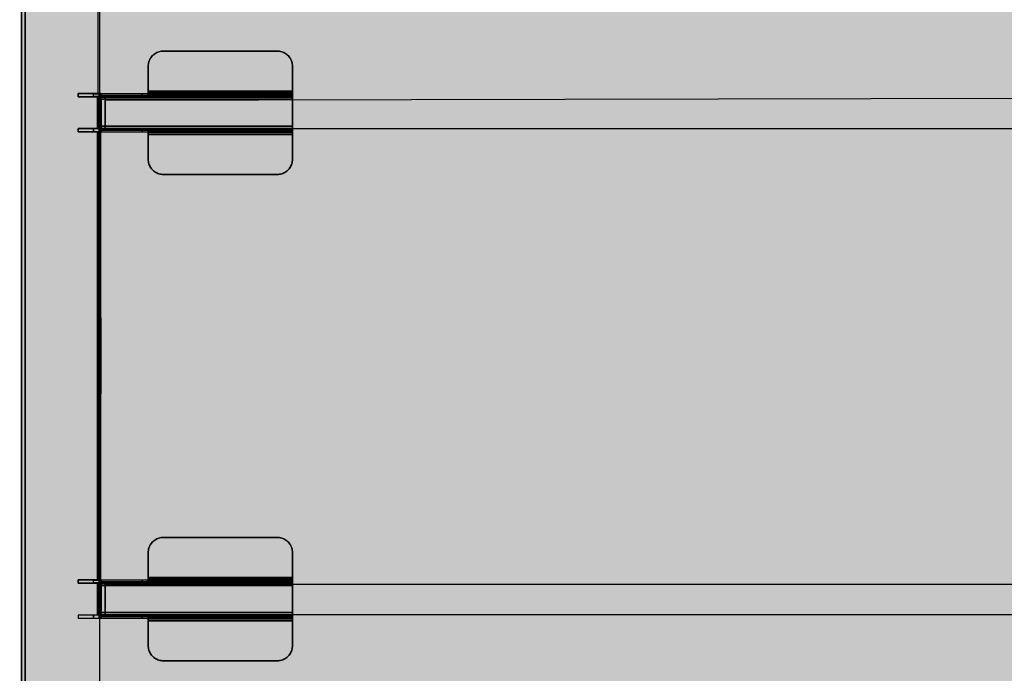
# Model space of a CAD drawing. Units: millimetres. Extents: x 0 to 76.8, y -9.9 to 11.7.
# Drawn here: x 26.3 to 27, y 0.9 to 1.3 of the extents above; entities that cross this region are included whole.
import ezdxf

# ---------------------------------------------------------------- set-up
doc = ezdxf.new("R2010")
doc.units = ezdxf.units.MM
for name, color, linetype in [('OPERIS', 1, 'Continuous'), ('OPERIS_Detalhes', 254, 'Continuous'), ('OPERIS_Rachura', 111, 'Continuous')]:
    doc.layers.add(name, color=color, linetype=linetype)

msp = doc.modelspace()

# ---------------------------------------------------------------- hatches: boundary and pattern name
at = {"layer": 'OPERIS_Rachura'}
h = msp.add_hatch(color=256, dxfattribs=at)
h.dxf.hatch_style = 1
h.paths.add_polyline_path([(27.27405, 1.03294), (27.59405, 1.03294), (27.59405, 1.15294), (27.27405, 1.15294)], flags=16)
edge = h.paths.add_edge_path()
edge.add_line((28.53405, 1.59294), (28.53405, 0.59294))
edge.add_arc((27.43405, 4.55128), 4.10833, 254.46967, 285.53033, ccw=False)
edge.add_line((26.33405, 0.59294), (26.33405, 1.59294))
edge.add_arc((27.43405, -2.36539), 4.10833, 74.46967, 105.53033, ccw=False)

# ---------------------------------------------------------------- linework, layer by layer
at = {"layer": 'OPERIS'}
msp.add_line((26.33405, 1.59294), (26.33405, 0.59294), dxfattribs=at)
at = {"layer": 'OPERIS_Detalhes'}
for p, q in [((26.33405, 0.59294), (26.33405, 1.59294)), ((26.33635, 0.60048), (26.33635, 1.58544)), ((26.38451, 1.26553), (26.38451, 1.58617)), ((26.38555, 1.26553), (26.38555, 1.58721)), ((26.33635, 1.54041), (26.33635, 0.64551)), ((26.38555, 0.64728), (26.38555, 1.53864)), ((26.41956, 1.28974), (26.41912, 1.28914)), ((26.41912, 1.28914), (26.41956, 1.28974)), ((26.42005, 1.29031), (26.41956, 1.28974)), ((26.41956, 1.28974), (26.42005, 1.29031)), ((26.42058, 1.29084), (26.42005, 1.29031)), ((26.42005, 1.29031), (26.42058, 1.29084)), ((26.42114, 1.29133), (26.42058, 1.29084)), ((26.42058, 1.29084), (26.42114, 1.29133)), ((26.42174, 1.29177), (26.42114, 1.29133)), ((26.42114, 1.29133), (26.42174, 1.29177)), ((26.42238, 1.29217), (26.42174, 1.29177)), ((26.42174, 1.29177), (26.42238, 1.29217)), ((26.42304, 1.29252), (26.42238, 1.29217)), ((26.42238, 1.29217), (26.42304, 1.29252)), ((26.42373, 1.29282), (26.42304, 1.29252)), ((26.42304, 1.29252), (26.42373, 1.29282)), ((26.42443, 1.29307), (26.42373, 1.29282)), ((26.42373, 1.29282), (26.42443, 1.29307)), ((26.42515, 1.29326), (26.42443, 1.29307)), ((26.42443, 1.29307), (26.42515, 1.29326)), ((26.42589, 1.2934), (26.42515, 1.29326)), ((26.42515, 1.29326), (26.42589, 1.2934)), ((26.42662, 1.29348), (26.42589, 1.2934)), ((26.42589, 1.2934), (26.42662, 1.29348)), ((26.42738, 1.29351), (26.42662, 1.29348)), ((26.42662, 1.29348), (26.42738, 1.29351)), ((26.50232, 1.29351), (26.42738, 1.29351)), ((26.42738, 1.29351), (26.50232, 1.29351)), ((26.50307, 1.29348), (26.50232, 1.29351)), ((26.50232, 1.29351), (26.50307, 1.29348)), ((26.50232, 1.29351), (26.50232, 1.29351)), ((26.50381, 1.2934), (26.50307, 1.29348)), ((26.50307, 1.29348), (26.50381, 1.2934)), ((26.50455, 1.29326), (26.50381, 1.2934)), ((26.50381, 1.2934), (26.50455, 1.29326)), ((26.50527, 1.29307), (26.50455, 1.29326)), ((26.50455, 1.29326), (26.50527, 1.29307)), ((26.50598, 1.29282), (26.50527, 1.29307)), ((26.50527, 1.29307), (26.50598, 1.29282)), ((26.50666, 1.29252), (26.50598, 1.29282)), ((26.50598, 1.29282), (26.50666, 1.29252)), ((26.50732, 1.29217), (26.50666, 1.29252)), ((26.50666, 1.29252), (26.50732, 1.29217)), ((26.50795, 1.29177), (26.50732, 1.29217)), ((26.50732, 1.29217), (26.50795, 1.29177)), ((26.50855, 1.29133), (26.50795, 1.29177)), ((26.50795, 1.29177), (26.50855, 1.29133)), ((26.50912, 1.29084), (26.50855, 1.29133)), ((26.50855, 1.29133), (26.50912, 1.29084)), ((26.50965, 1.29031), (26.50912, 1.29084)), ((26.50912, 1.29084), (26.50965, 1.29031)), ((26.51014, 1.28974), (26.50965, 1.29031)), ((26.50965, 1.29031), (26.51014, 1.28974)), ((26.51057, 1.28914), (26.51014, 1.28974)), ((26.51014, 1.28974), (26.51057, 1.28914)), ((26.41741, 1.28426), (26.41738, 1.28351)), ((26.41738, 1.28351), (26.41741, 1.28426)), ((26.41738, 1.26714), (26.41738, 1.28351)), ((26.41738, 1.28351), (26.41738, 1.26714)), ((26.41749, 1.285), (26.41741, 1.28426)), ((26.41741, 1.28426), (26.41749, 1.285)), ((26.41763, 1.28574), (26.41749, 1.285)), ((26.41749, 1.285), (26.41763, 1.28574)), ((26.41783, 1.28646), (26.41763, 1.28574)), ((26.41763, 1.28574), (26.41783, 1.28646)), ((26.41808, 1.28717), (26.41783, 1.28646)), ((26.41783, 1.28646), (26.41808, 1.28717)), ((26.41837, 1.28785), (26.41808, 1.28717)), ((26.41808, 1.28717), (26.41837, 1.28785)), ((26.41872, 1.28851), (26.41837, 1.28785)), ((26.41837, 1.28785), (26.41872, 1.28851)), ((26.41912, 1.28914), (26.41872, 1.28851)), ((26.41872, 1.28851), (26.41912, 1.28914)), ((26.51098, 1.28851), (26.51057, 1.28914)), ((26.51057, 1.28914), (26.51098, 1.28851)), ((26.51133, 1.28785), (26.51098, 1.28851)), ((26.51098, 1.28851), (26.51133, 1.28785)), ((26.51163, 1.28717), (26.51133, 1.28785)), ((26.51133, 1.28785), (26.51163, 1.28717)), ((26.51187, 1.28646), (26.51163, 1.28717)), ((26.51163, 1.28717), (26.51187, 1.28646)), ((26.51206, 1.28574), (26.51187, 1.28646)), ((26.51187, 1.28646), (26.51206, 1.28574)), ((26.5122, 1.285), (26.51206, 1.28574)), ((26.51206, 1.28574), (26.5122, 1.285)), ((26.51228, 1.28426), (26.5122, 1.285)), ((26.5122, 1.285), (26.51228, 1.28426)), ((26.51232, 1.28351), (26.51228, 1.28426)), ((26.51228, 1.28426), (26.51232, 1.28351)), ((26.51232, 1.26714), (26.51232, 1.28351)), ((26.51232, 1.28351), (26.51232, 1.26714)), ((26.38378, 1.26553), (26.37127, 1.26553)), ((26.37127, 1.26553), (26.38378, 1.26553)), ((26.37127, 1.26344), (26.37127, 1.26553)), ((26.37127, 1.26553), (26.37127, 1.26344)), ((26.41338, 1.26541), (26.37141, 1.26541)), ((26.37141, 1.26541), (26.37141, 1.26351)), ((26.38141, 1.26541), (26.37141, 1.26541)), ((26.37141, 1.26541), (26.37141, 1.26351)), ((26.38141, 1.26351), (26.38141, 1.26541)), ((26.38141, 1.26541), (26.38641, 1.26541)), ((26.38141, 1.26351), (26.38141, 1.26541)), ((26.38482, 1.26553), (26.38482, 1.26344)), ((26.38628, 1.26553), (26.38482, 1.26553)), ((26.38628, 1.26344), (26.38628, 1.26553)), ((26.38641, 1.26541), (26.38641, 1.26538)), ((26.51232, 1.26541), (26.38641, 1.26541)), ((26.38641, 1.26541), (26.38641, 1.26351)), ((26.38641, 1.26541), (26.38641, 1.26351)), ((26.38641, 1.26538), (26.38641, 1.2653)), ((26.38641, 1.2653), (26.38641, 1.26518)), ((26.38641, 1.26518), (26.38641, 1.265)), ((26.38641, 1.265), (26.38641, 1.26477)), ((26.38641, 1.26477), (26.38641, 1.2645)), ((26.38641, 1.2645), (26.38641, 1.26418)), ((26.51232, 1.26435), (26.38641, 1.26435)), ((26.38641, 1.26418), (26.38641, 1.26384)), ((26.38641, 1.26384), (26.38641, 1.26347)), ((26.41738, 1.26541), (26.41338, 1.26541)), ((26.41338, 1.26351), (26.41338, 1.26541)), ((26.41338, 1.26541), (26.41338, 1.26351)), ((26.41738, 1.26684), (26.41738, 1.26714)), ((26.41738, 1.26714), (26.51232, 1.26714)), ((26.51232, 1.26714), (26.41738, 1.26714)), ((26.41738, 1.26714), (26.41738, 1.26671)), ((26.41738, 1.26655), (26.41738, 1.26684)), ((26.41738, 1.26671), (26.41738, 1.26627)), ((26.41738, 1.26628), (26.41738, 1.26655)), ((26.41738, 1.26603), (26.41738, 1.26628)), ((26.41738, 1.26627), (26.41738, 1.26585)), ((26.41738, 1.26582), (26.41738, 1.26603)), ((26.51232, 1.26592), (26.41738, 1.26592)), ((26.41738, 1.26585), (26.41738, 1.26545)), ((26.41738, 1.26565), (26.41738, 1.26582)), ((26.41738, 1.26552), (26.41738, 1.26565)), ((26.41738, 1.26543), (26.41738, 1.26552)), ((26.41738, 1.26545), (26.41738, 1.26508)), ((26.41738, 1.26541), (26.41738, 1.26543)), ((26.41738, 1.26351), (26.41738, 1.26541)), ((26.41738, 1.26541), (26.51232, 1.26541)), ((26.41738, 1.26351), (26.41738, 1.26541)), ((26.41738, 1.26508), (26.41738, 1.26473)), ((26.41738, 1.26473), (26.41738, 1.26442)), ((26.51232, 1.26458), (26.41738, 1.26458)), ((26.41738, 1.26442), (26.41738, 1.26415)), ((26.41738, 1.26415), (26.41738, 1.26393)), ((26.41738, 1.26393), (26.41738, 1.26375)), ((26.41738, 1.26375), (26.41738, 1.26362)), ((26.41738, 1.26362), (26.41738, 1.26353)), ((26.51232, 1.26714), (26.51232, 1.26671)), ((26.51232, 1.26684), (26.51232, 1.26714)), ((26.51232, 1.26655), (26.51232, 1.26684)), ((26.51232, 1.26671), (26.51232, 1.26627)), ((26.51232, 1.26628), (26.51232, 1.26655)), ((26.51232, 1.26603), (26.51232, 1.26628)), ((26.51232, 1.26627), (26.51232, 1.26585)), ((26.51232, 1.26582), (26.51232, 1.26603)), ((26.51232, 1.26585), (26.51232, 1.26545)), ((26.51232, 1.26565), (26.51232, 1.26582)), ((26.51232, 1.26552), (26.51232, 1.26565)), ((26.51232, 1.26543), (26.51232, 1.26552)), ((26.51232, 1.26545), (26.51232, 1.26508)), ((26.51232, 1.26541), (26.51232, 1.26543)), ((26.51232, 1.26541), (26.51232, 1.26351)), ((26.51232, 1.26538), (26.51232, 1.26541)), ((26.51232, 1.26351), (26.51232, 1.26541)), ((26.51232, 1.2653), (26.51232, 1.26538)), ((26.51232, 1.26518), (26.51232, 1.2653)), ((26.51232, 1.265), (26.51232, 1.26518)), ((26.51232, 1.26508), (26.51232, 1.26473)), ((26.51232, 1.26477), (26.51232, 1.265)), ((26.51232, 1.2645), (26.51232, 1.26477)), ((26.51232, 1.26473), (26.51232, 1.26442)), ((26.51232, 1.26418), (26.51232, 1.2645)), ((26.51232, 1.26442), (26.51232, 1.26415)), ((26.51232, 1.26384), (26.51232, 1.26418)), ((26.51232, 1.26415), (26.51232, 1.26393)), ((26.51232, 1.26393), (26.51232, 1.26375)), ((26.51232, 1.26347), (26.51232, 1.26384)), ((26.51232, 1.26375), (26.51232, 1.26362)), ((26.51232, 1.26362), (26.51232, 1.26353)), ((26.38378, 1.26344), (26.37127, 1.26344)), ((26.37127, 1.26344), (26.38378, 1.26344)), ((26.37141, 1.26351), (26.41338, 1.26351)), ((26.37141, 1.26351), (26.38141, 1.26351)), ((26.38641, 1.26351), (26.38141, 1.26351)), ((26.38378, 1.26344), (26.38378, 1.24249)), ((26.38503, 1.26344), (26.38378, 1.26344)), ((26.38378, 1.26344), (26.38378, 1.24249)), ((26.38451, 1.26344), (26.38378, 1.26344)), ((26.38482, 1.26344), (26.38451, 1.26344)), ((26.38451, 1.24249), (26.38451, 1.26344)), ((26.38482, 1.24249), (26.38482, 1.26344)), ((26.38482, 1.26344), (26.38628, 1.26344)), ((26.38597, 1.26344), (26.38503, 1.26344)), ((26.38555, 1.24249), (26.38555, 1.26344)), ((26.38628, 1.26344), (26.38597, 1.26344)), ((26.38628, 1.24249), (26.38628, 1.26344)), ((26.38641, 1.26348), (26.38641, 1.26351)), ((26.38641, 1.26351), (26.51232, 1.26351)), ((26.38641, 1.26341), (26.38641, 1.26348)), ((26.38641, 1.26347), (26.38641, 1.26306)), ((26.38641, 1.26328), (26.38641, 1.26341)), ((26.38641, 1.26311), (26.38641, 1.26328)), ((26.38641, 1.26289), (26.38641, 1.26311)), ((26.38641, 1.26306), (26.38641, 1.26265)), ((26.51232, 1.263), (26.38641, 1.263)), ((26.38641, 1.26265), (26.38641, 1.26289)), ((26.38641, 1.26265), (26.38641, 1.26222)), ((26.38641, 1.26237), (26.38641, 1.26265)), ((26.38641, 1.26208), (26.38641, 1.26237)), ((26.38641, 1.26222), (26.38641, 1.26178)), ((26.38641, 1.26178), (26.38641, 1.26208)), ((26.38641, 1.24404), (26.38641, 1.26178)), ((26.38641, 1.26178), (26.38641, 1.24404)), ((26.51232, 1.26178), (26.38641, 1.26178)), ((26.38641, 1.26178), (26.51232, 1.26178)), ((26.38905, 1.26249), (26.38905, 1.26218)), ((26.38905, 1.26218), (26.38905, 1.26249)), ((26.38905, 1.26124), (26.9941, 1.26249)), ((26.38905, 1.26218), (26.38905, 1.26124)), ((26.38905, 1.26124), (26.38905, 1.26218)), ((26.38905, 1.26124), (26.38905, 1.25998)), ((26.38905, 1.25998), (26.38905, 1.26124)), ((26.38905, 1.26077), (26.38905, 1.26108)), ((26.38905, 1.26108), (26.38905, 1.26077)), ((26.38905, 1.25998), (26.38905, 1.26077)), ((26.38905, 1.26077), (26.38905, 1.25998)), ((26.38905, 1.25998), (26.38905, 1.24508)), ((26.38905, 1.24508), (26.38905, 1.25998)), ((26.38905, 1.24508), (26.38905, 1.25998)), ((26.38905, 1.25998), (26.38905, 1.24508)), ((26.41338, 1.26351), (26.41738, 1.26351)), ((26.41738, 1.26353), (26.41738, 1.26351)), ((26.41738, 1.26351), (26.51232, 1.26351)), ((26.51232, 1.26353), (26.51232, 1.26351)), ((26.51232, 1.26351), (26.51232, 1.26348)), ((26.51232, 1.26348), (26.51232, 1.26341)), ((26.51232, 1.26306), (26.51232, 1.26347)), ((26.51232, 1.26341), (26.51232, 1.26328)), ((26.51232, 1.26328), (26.51232, 1.26311)), ((26.51232, 1.26311), (26.51232, 1.26289)), ((26.51232, 1.26265), (26.51232, 1.26306)), ((26.51232, 1.26289), (26.51232, 1.26265)), ((26.51232, 1.26265), (26.51232, 1.26237)), ((26.51232, 1.26222), (26.51232, 1.26265)), ((26.51232, 1.26237), (26.51232, 1.26208)), ((26.51232, 1.26178), (26.51232, 1.26222)), ((26.51232, 1.26208), (26.51232, 1.26178)), ((26.51232, 1.26178), (26.51232, 1.24404)), ((26.51232, 1.24404), (26.51232, 1.26178)), ((26.38905, 1.24508), (26.38905, 1.24382)), ((26.38905, 1.24382), (26.38905, 1.24508)), ((26.38905, 1.24508), (26.38905, 1.24429)), ((26.38905, 1.24429), (26.38905, 1.24508)), ((26.38905, 1.24429), (26.38905, 1.24398)), ((26.38905, 1.24398), (26.38905, 1.24429)), ((26.37127, 1.2403), (26.37127, 1.24249)), ((26.37127, 1.24249), (26.37127, 1.2403)), ((26.38378, 1.24249), (26.37127, 1.24249)), ((26.37127, 1.24249), (26.38378, 1.24249)), ((26.38378, 1.2403), (26.37127, 1.2403)), ((26.37127, 1.2403), (26.38378, 1.2403)), ((26.38141, 1.24231), (26.37141, 1.24231)), ((26.37141, 1.24231), (26.37141, 1.24042)), ((26.37141, 1.24231), (26.37141, 1.24042)), ((26.41338, 1.24231), (26.37141, 1.24231)), ((26.37141, 1.24042), (26.38141, 1.24042)), ((26.37141, 1.24042), (26.41338, 1.24042)), ((26.38141, 1.24042), (26.38141, 1.24231)), ((26.38141, 1.24231), (26.38141, 1.24042)), ((26.38641, 1.24231), (26.38141, 1.24231)), ((26.38141, 1.24042), (26.38141, 1.24042)), ((26.38141, 1.24042), (26.38641, 1.24042)), ((26.38378, 1.24249), (26.38503, 1.24249)), ((26.38378, 1.24249), (26.38451, 1.24249)), ((26.38378, 1.2403), (26.38378, 0.94562)), ((26.38503, 1.2403), (26.38378, 1.2403)), ((26.38378, 1.2403), (26.38378, 0.94562)), ((26.38451, 1.2403), (26.38378, 1.2403)), ((26.38451, 1.24249), (26.38482, 1.24249)), ((26.38482, 1.2403), (26.38451, 1.2403)), ((26.38451, 0.94562), (26.38451, 1.2403)), ((26.38482, 1.24249), (26.38482, 1.2403)), ((26.38628, 1.24249), (26.38482, 1.24249)), ((26.38482, 0.94562), (26.38482, 1.2403)), ((26.38482, 1.2403), (26.38628, 1.2403)), ((26.38503, 1.24249), (26.38597, 1.24249)), ((26.38597, 1.2403), (26.38503, 1.2403)), ((26.38555, 0.94562), (26.38555, 1.2403)), ((26.38597, 1.24249), (26.38628, 1.24249)), ((26.38628, 1.2403), (26.38597, 1.2403)), ((26.38628, 1.2403), (26.38628, 1.24249)), ((26.38628, 0.94562), (26.38628, 1.2403)), ((26.51232, 1.24404), (26.38641, 1.24404)), ((26.38641, 1.24404), (26.51232, 1.24404)), ((26.38641, 1.24374), (26.38641, 1.24404)), ((26.38641, 1.24404), (26.38641, 1.2436)), ((26.38641, 1.24345), (26.38641, 1.24374)), ((26.38641, 1.2436), (26.38641, 1.24318)), ((26.38641, 1.24318), (26.38641, 1.24345)), ((26.38641, 1.24293), (26.38641, 1.24318)), ((26.38641, 1.24318), (26.38641, 1.24276)), ((26.38641, 1.24272), (26.38641, 1.24293)), ((26.38641, 1.24282), (26.51232, 1.24282)), ((26.38641, 1.24276), (26.38641, 1.24236)), ((26.38641, 1.24254), (26.38641, 1.24272)), ((26.38641, 1.24242), (26.38641, 1.24254)), ((26.38641, 1.24234), (26.38641, 1.24242)), ((26.38641, 1.24236), (26.38641, 1.24198)), ((26.38641, 1.24231), (26.38641, 1.24234)), ((26.38641, 1.24042), (26.38641, 1.24231)), ((26.38641, 1.24231), (26.51232, 1.24231)), ((26.38641, 1.24042), (26.38641, 1.24231)), ((26.38641, 1.24198), (26.38641, 1.24164)), ((26.38641, 1.24164), (26.38641, 1.24132)), ((26.38641, 1.24148), (26.51232, 1.24148)), ((26.38641, 1.24132), (26.38641, 1.24106)), ((26.38641, 1.24106), (26.38641, 1.24083)), ((26.38641, 1.24083), (26.38641, 1.24065)), ((26.38641, 1.24065), (26.38641, 1.24052)), ((26.38641, 1.24052), (26.38641, 1.24044)), ((26.38641, 1.24044), (26.38641, 1.24042)), ((26.38641, 1.24042), (26.51232, 1.24042)), ((26.38905, 1.24382), (26.38905, 1.24288)), ((26.38905, 1.24288), (26.38905, 1.24382)), ((26.38905, 1.24288), (26.38905, 1.24257)), ((26.38905, 1.24257), (26.38905, 1.24288)), ((26.38905, 1.24257), (26.9941, 1.24257)), ((26.41338, 1.24231), (26.41338, 1.24042)), ((26.41738, 1.24231), (26.41338, 1.24231)), ((26.41338, 1.24042), (26.41338, 1.24231)), ((26.41338, 1.24042), (26.41738, 1.24042)), ((26.51232, 1.24231), (26.41738, 1.24231)), ((26.41738, 1.24231), (26.41738, 1.24229)), ((26.41738, 1.24042), (26.41738, 1.24231)), ((26.41738, 1.24042), (26.41738, 1.24231)), ((26.41738, 1.24229), (26.41738, 1.2422)), ((26.41738, 1.2422), (26.41738, 1.24207)), ((26.41738, 1.24207), (26.41738, 1.24189)), ((26.41738, 1.24189), (26.41738, 1.24167)), ((26.41738, 1.24167), (26.41738, 1.2414)), ((26.41738, 1.2414), (26.41738, 1.24109)), ((26.41738, 1.24125), (26.51232, 1.24125)), ((26.41738, 1.24109), (26.41738, 1.24074)), ((26.41738, 1.24074), (26.41738, 1.24037)), ((26.51232, 1.24042), (26.41738, 1.24042)), ((26.41738, 1.24039), (26.41738, 1.24042)), ((26.41738, 1.2403), (26.41738, 1.24039)), ((26.41738, 1.24037), (26.41738, 1.23997)), ((26.41738, 1.24018), (26.41738, 1.2403)), ((26.41738, 1.24001), (26.41738, 1.24018)), ((26.41738, 1.23979), (26.41738, 1.24001)), ((26.41738, 1.23997), (26.41738, 1.23955)), ((26.41738, 1.2399), (26.51232, 1.2399)), ((26.41738, 1.23954), (26.41738, 1.23979)), ((26.41738, 1.23955), (26.41738, 1.23912)), ((26.41738, 1.23927), (26.41738, 1.23954)), ((26.41738, 1.23898), (26.41738, 1.23927)), ((26.41738, 1.23912), (26.41738, 1.23868)), ((26.41738, 1.23868), (26.41738, 1.23898)), ((26.41738, 1.23868), (26.41738, 1.22232)), ((26.41738, 1.22232), (26.41738, 1.23868)), ((26.41738, 1.23868), (26.41738, 1.23868)), ((26.51232, 1.23868), (26.41738, 1.23868)), ((26.41738, 1.23868), (26.51232, 1.23868)), ((26.51232, 1.2436), (26.51232, 1.24404)), ((26.51232, 1.24404), (26.51232, 1.24374)), ((26.51232, 1.24374), (26.51232, 1.24345)), ((26.51232, 1.24318), (26.51232, 1.2436)), ((26.51232, 1.24345), (26.51232, 1.24318)), ((26.51232, 1.24276), (26.51232, 1.24318)), ((26.51232, 1.24318), (26.51232, 1.24293)), ((26.51232, 1.24293), (26.51232, 1.24272)), ((26.51232, 1.24236), (26.51232, 1.24276)), ((26.51232, 1.24272), (26.51232, 1.24254)), ((26.51232, 1.24254), (26.51232, 1.24242)), ((26.51232, 1.24242), (26.51232, 1.24234)), ((26.51232, 1.24198), (26.51232, 1.24236)), ((26.51232, 1.24234), (26.51232, 1.24231)), ((26.51232, 1.24231), (26.51232, 1.24042)), ((26.51232, 1.24231), (26.51232, 1.24042)), ((26.51232, 1.24229), (26.51232, 1.24231)), ((26.51232, 1.2422), (26.51232, 1.24229)), ((26.51232, 1.24207), (26.51232, 1.2422)), ((26.51232, 1.24189), (26.51232, 1.24207)), ((26.51232, 1.24164), (26.51232, 1.24198)), ((26.51232, 1.24167), (26.51232, 1.24189)), ((26.51232, 1.2414), (26.51232, 1.24167)), ((26.51232, 1.24132), (26.51232, 1.24164)), ((26.51232, 1.24109), (26.51232, 1.2414)), ((26.51232, 1.24106), (26.51232, 1.24132)), ((26.51232, 1.24074), (26.51232, 1.24109)), ((26.51232, 1.24083), (26.51232, 1.24106)), ((26.51232, 1.24065), (26.51232, 1.24083)), ((26.51232, 1.24037), (26.51232, 1.24074)), ((26.51232, 1.24052), (26.51232, 1.24065)), ((26.51232, 1.24044), (26.51232, 1.24052)), ((26.51232, 1.24042), (26.51232, 1.24044)), ((26.51232, 1.24042), (26.51232, 1.24039)), ((26.51232, 1.24039), (26.51232, 1.2403)), ((26.51232, 1.23997), (26.51232, 1.24037)), ((26.51232, 1.2403), (26.51232, 1.24018)), ((26.51232, 1.24018), (26.51232, 1.24001)), ((26.51232, 1.24001), (26.51232, 1.23979)), ((26.51232, 1.23955), (26.51232, 1.23997)), ((26.51232, 1.23979), (26.51232, 1.23954)), ((26.51232, 1.23912), (26.51232, 1.23955)), ((26.51232, 1.23954), (26.51232, 1.23927)), ((26.51232, 1.23927), (26.51232, 1.23898)), ((26.51232, 1.23868), (26.51232, 1.23912)), ((26.51232, 1.23898), (26.51232, 1.23868)), ((26.51232, 1.22232), (26.51232, 1.23868)), ((26.51232, 1.23868), (26.51232, 1.22232)), ((26.51232, 1.23868), (26.51232, 1.23868)), ((26.41738, 1.22232), (26.41741, 1.22156)), ((26.41741, 1.22156), (26.41738, 1.22232)), ((26.41741, 1.22156), (26.41749, 1.22082)), ((26.41749, 1.22082), (26.41741, 1.22156)), ((26.41749, 1.22082), (26.41763, 1.22008)), ((26.41763, 1.22008), (26.41749, 1.22082)), ((26.41763, 1.22008), (26.41783, 1.21937)), ((26.41783, 1.21937), (26.41763, 1.22008)), ((26.41783, 1.21937), (26.41808, 1.21866)), ((26.41808, 1.21866), (26.41783, 1.21937)), ((26.41808, 1.21866), (26.41837, 1.21797)), ((26.41837, 1.21797), (26.41808, 1.21866)), ((26.51133, 1.21797), (26.51163, 1.21866)), ((26.51163, 1.21866), (26.51133, 1.21797)), ((26.51163, 1.21866), (26.51187, 1.21937)), ((26.51187, 1.21937), (26.51163, 1.21866)), ((26.51187, 1.21937), (26.51206, 1.22008)), ((26.51206, 1.22008), (26.51187, 1.21937)), ((26.51206, 1.22008), (26.5122, 1.22082)), ((26.5122, 1.22082), (26.51206, 1.22008)), ((26.5122, 1.22082), (26.51228, 1.22156)), ((26.51228, 1.22156), (26.5122, 1.22082)), ((26.51228, 1.22156), (26.51232, 1.22232)), ((26.51232, 1.22232), (26.51228, 1.22156)), ((26.51232, 1.22232), (26.51232, 1.22232)), ((26.41837, 1.21797), (26.41872, 1.21731)), ((26.41872, 1.21731), (26.41837, 1.21797)), ((26.41872, 1.21731), (26.41912, 1.21668)), ((26.41912, 1.21668), (26.41872, 1.21731)), ((26.41912, 1.21668), (26.41956, 1.21608)), ((26.41956, 1.21608), (26.41912, 1.21668)), ((26.41956, 1.21608), (26.42005, 1.21551)), ((26.42005, 1.21551), (26.41956, 1.21608)), ((26.42005, 1.21551), (26.42058, 1.21498)), ((26.42058, 1.21498), (26.42005, 1.21551)), ((26.42058, 1.21498), (26.42114, 1.21449)), ((26.42114, 1.21449), (26.42058, 1.21498)), ((26.42114, 1.21449), (26.42174, 1.21405)), ((26.42174, 1.21405), (26.42114, 1.21449)), ((26.42174, 1.21405), (26.42238, 1.21365)), ((26.42238, 1.21365), (26.42174, 1.21405)), ((26.42238, 1.21365), (26.42304, 1.2133)), ((26.42304, 1.2133), (26.42238, 1.21365)), ((26.42304, 1.2133), (26.42373, 1.21301)), ((26.42373, 1.21301), (26.42304, 1.2133)), ((26.42373, 1.21301), (26.42443, 1.21276)), ((26.42443, 1.21276), (26.42373, 1.21301)), ((26.42443, 1.21276), (26.42515, 1.21256)), ((26.42515, 1.21256), (26.42443, 1.21276)), ((26.42515, 1.21256), (26.42589, 1.21242)), ((26.42589, 1.21242), (26.42515, 1.21256)), ((26.42589, 1.21242), (26.42662, 1.21234)), ((26.42662, 1.21234), (26.42589, 1.21242)), ((26.42662, 1.21234), (26.42738, 1.21231)), ((26.42738, 1.21231), (26.42662, 1.21234)), ((26.50232, 1.21231), (26.42738, 1.21231)), ((26.42738, 1.21231), (26.50232, 1.21231)), ((26.50232, 1.21231), (26.50307, 1.21234)), ((26.50307, 1.21234), (26.50232, 1.21231)), ((26.50307, 1.21234), (26.50381, 1.21242)), ((26.50381, 1.21242), (26.50307, 1.21234)), ((26.50381, 1.21242), (26.50455, 1.21256)), ((26.50455, 1.21256), (26.50381, 1.21242)), ((26.50455, 1.21256), (26.50527, 1.21276)), ((26.50527, 1.21276), (26.50455, 1.21256)), ((26.50527, 1.21276), (26.50598, 1.21301)), ((26.50598, 1.21301), (26.50527, 1.21276)), ((26.50598, 1.21301), (26.50666, 1.2133)), ((26.50666, 1.2133), (26.50598, 1.21301)), ((26.50666, 1.2133), (26.50732, 1.21365)), ((26.50732, 1.21365), (26.50666, 1.2133)), ((26.50732, 1.21365), (26.50795, 1.21405)), ((26.50795, 1.21405), (26.50732, 1.21365)), ((26.50795, 1.21405), (26.50855, 1.21449)), ((26.50855, 1.21449), (26.50795, 1.21405)), ((26.50855, 1.21449), (26.50912, 1.21498)), ((26.50912, 1.21498), (26.50855, 1.21449)), ((26.50912, 1.21498), (26.50965, 1.21551)), ((26.50965, 1.21551), (26.50912, 1.21498)), ((26.50965, 1.21551), (26.51014, 1.21608)), ((26.51014, 1.21608), (26.50965, 1.21551)), ((26.51014, 1.21608), (26.51057, 1.21668)), ((26.51057, 1.21668), (26.51014, 1.21608)), ((26.51057, 1.21668), (26.51098, 1.21731)), ((26.51098, 1.21731), (26.51057, 1.21668)), ((26.51098, 1.21731), (26.51133, 1.21797)), ((26.51133, 1.21797), (26.51098, 1.21731)), ((26.38482, 1.11761), (26.38482, 1.11792)), ((26.38482, 1.11792), (26.38482, 1.11761)), ((26.38482, 1.11657), (26.38482, 1.11761)), ((26.38482, 1.11761), (26.38482, 1.11657)), ((26.38482, 1.11501), (26.38482, 1.11657)), ((26.38482, 1.11657), (26.38482, 1.11501)), ((26.38482, 1.11657), (26.38628, 1.11657)), ((26.38628, 1.11657), (26.38482, 1.11657)), ((26.38482, 1.11657), (26.38482, 1.11657)), ((26.38482, 1.11292), (26.38482, 1.11501)), ((26.38482, 1.11501), (26.38482, 1.11292)), ((26.38628, 1.11761), (26.38628, 1.11792)), ((26.38628, 1.11792), (26.38628, 1.11761)), ((26.38628, 1.11657), (26.38628, 1.11761)), ((26.38628, 1.11761), (26.38628, 1.11657)), ((26.38628, 1.11501), (26.38628, 1.11657)), ((26.38628, 1.11657), (26.38628, 1.11501)), ((26.38628, 1.11292), (26.38628, 1.11501)), ((26.38628, 1.11501), (26.38628, 1.11292)), ((26.38482, 1.11052), (26.38482, 1.11292)), ((26.38482, 1.11292), (26.38482, 1.11052)), ((26.38482, 1.10792), (26.38482, 1.11052)), ((26.38482, 1.11052), (26.38482, 1.10792)), ((26.38628, 1.11052), (26.38628, 1.11292)), ((26.38628, 1.11292), (26.38628, 1.11052)), ((26.38628, 1.10792), (26.38628, 1.11052)), ((26.38628, 1.11052), (26.38628, 1.10792)), ((26.38482, 1.10792), (26.38482, 1.10792)), ((26.38482, 1.078), (26.38482, 1.10792)), ((26.38482, 1.10792), (26.38482, 1.078)), ((26.38482, 1.10792), (26.38628, 1.10792)), ((26.38628, 1.10792), (26.38482, 1.10792)), ((26.38482, 1.10792), (26.38482, 1.10792)), ((26.38628, 1.10792), (26.38628, 1.10792)), ((26.38628, 1.078), (26.38628, 1.10792)), ((26.38628, 1.10792), (26.38628, 1.078)), ((26.38482, 1.078), (26.38482, 1.07539)), ((26.38482, 1.07539), (26.38482, 1.078)), ((26.38482, 1.078), (26.38482, 1.078)), ((26.38628, 1.078), (26.38482, 1.078)), ((26.38482, 1.078), (26.38628, 1.078)), ((26.38628, 1.078), (26.38628, 1.07539)), ((26.38628, 1.07539), (26.38628, 1.078)), ((26.38628, 1.078), (26.38628, 1.078)), ((26.38482, 1.07539), (26.38482, 1.073)), ((26.38482, 1.073), (26.38482, 1.07539)), ((26.38482, 1.073), (26.38482, 1.07091)), ((26.38482, 1.07091), (26.38482, 1.073)), ((26.38482, 1.07091), (26.38482, 1.06935)), ((26.38482, 1.06935), (26.38482, 1.07091)), ((26.38482, 1.06935), (26.38482, 1.06831)), ((26.38482, 1.06831), (26.38482, 1.06935)), ((26.38482, 1.06935), (26.38628, 1.06935)), ((26.38628, 1.07539), (26.38628, 1.073)), ((26.38628, 1.073), (26.38628, 1.07539)), ((26.38628, 1.073), (26.38628, 1.07091)), ((26.38628, 1.07091), (26.38628, 1.073)), ((26.38628, 1.07091), (26.38628, 1.06935)), ((26.38628, 1.06935), (26.38628, 1.07091)), ((26.38628, 1.06935), (26.38628, 1.06831)), ((26.38628, 1.06831), (26.38628, 1.06935)), ((26.38482, 1.06831), (26.38482, 1.06799)), ((26.38482, 1.06799), (26.38482, 1.06831)), ((26.38628, 1.06831), (26.38628, 1.06799)), ((26.38628, 1.06799), (26.38628, 1.06831)), ((26.42238, 0.97217), (26.42174, 0.97177)), ((26.42174, 0.97177), (26.42238, 0.97217)), ((26.42304, 0.97252), (26.42238, 0.97217)), ((26.42238, 0.97217), (26.42304, 0.97252)), ((26.42373, 0.97282), (26.42304, 0.97252)), ((26.42304, 0.97252), (26.42373, 0.97282)), ((26.42443, 0.97307), (26.42373, 0.97282)), ((26.42373, 0.97282), (26.42443, 0.97307)), ((26.42515, 0.97326), (26.42443, 0.97307)), ((26.42443, 0.97307), (26.42515, 0.97326)), ((26.42589, 0.9734), (26.42515, 0.97326)), ((26.42515, 0.97326), (26.42589, 0.9734)), ((26.42662, 0.97348), (26.42589, 0.9734)), ((26.42589, 0.9734), (26.42662, 0.97348)), ((26.42738, 0.97351), (26.42662, 0.97348)), ((26.42662, 0.97348), (26.42738, 0.97351)), ((26.50232, 0.97351), (26.42738, 0.97351)), ((26.42738, 0.97351), (26.50232, 0.97351)), ((26.50307, 0.97348), (26.50232, 0.97351)), ((26.50232, 0.97351), (26.50307, 0.97348)), ((26.50232, 0.97351), (26.50232, 0.97351)), ((26.50381, 0.9734), (26.50307, 0.97348)), ((26.50307, 0.97348), (26.50381, 0.9734)), ((26.50455, 0.97326), (26.50381, 0.9734)), ((26.50381, 0.9734), (26.50455, 0.97326)), ((26.50527, 0.97307), (26.50455, 0.97326)), ((26.50455, 0.97326), (26.50527, 0.97307)), ((26.50598, 0.97282), (26.50527, 0.97307)), ((26.50527, 0.97307), (26.50598, 0.97282)), ((26.50666, 0.97252), (26.50598, 0.97282)), ((26.50598, 0.97282), (26.50666, 0.97252)), ((26.50732, 0.97217), (26.50666, 0.97252)), ((26.50666, 0.97252), (26.50732, 0.97217)), ((26.50795, 0.97177), (26.50732, 0.97217)), ((26.50732, 0.97217), (26.50795, 0.97177)), ((26.41763, 0.96574), (26.41749, 0.965)), ((26.41749, 0.965), (26.41763, 0.96574)), ((26.41783, 0.96646), (26.41763, 0.96574)), ((26.41763, 0.96574), (26.41783, 0.96646)), ((26.41808, 0.96717), (26.41783, 0.96646)), ((26.41783, 0.96646), (26.41808, 0.96717)), ((26.41837, 0.96785), (26.41808, 0.96717)), ((26.41808, 0.96717), (26.41837, 0.96785)), ((26.41872, 0.96851), (26.41837, 0.96785)), ((26.41837, 0.96785), (26.41872, 0.96851)), ((26.41912, 0.96914), (26.41872, 0.96851)), ((26.41872, 0.96851), (26.41912, 0.96914)), ((26.41956, 0.96974), (26.41912, 0.96914)), ((26.41912, 0.96914), (26.41956, 0.96974)), ((26.42005, 0.97031), (26.41956, 0.96974)), ((26.41956, 0.96974), (26.42005, 0.97031)), ((26.42058, 0.97084), (26.42005, 0.97031)), ((26.42005, 0.97031), (26.42058, 0.97084)), ((26.42114, 0.97133), (26.42058, 0.97084)), ((26.42058, 0.97084), (26.42114, 0.97133)), ((26.42174, 0.97177), (26.42114, 0.97133)), ((26.42114, 0.97133), (26.42174, 0.97177)), ((26.50855, 0.97133), (26.50795, 0.97177)), ((26.50795, 0.97177), (26.50855, 0.97133)), ((26.50912, 0.97084), (26.50855, 0.97133)), ((26.50855, 0.97133), (26.50912, 0.97084)), ((26.50965, 0.97031), (26.50912, 0.97084)), ((26.50912, 0.97084), (26.50965, 0.97031)), ((26.51014, 0.96974), (26.50965, 0.97031)), ((26.50965, 0.97031), (26.51014, 0.96974)), ((26.51057, 0.96914), (26.51014, 0.96974)), ((26.51014, 0.96974), (26.51057, 0.96914)), ((26.51098, 0.96851), (26.51057, 0.96914)), ((26.51057, 0.96914), (26.51098, 0.96851)), ((26.51133, 0.96785), (26.51098, 0.96851)), ((26.51098, 0.96851), (26.51133, 0.96785)), ((26.51163, 0.96717), (26.51133, 0.96785)), ((26.51133, 0.96785), (26.51163, 0.96717)), ((26.51187, 0.96646), (26.51163, 0.96717)), ((26.51163, 0.96717), (26.51187, 0.96646)), ((26.51206, 0.96574), (26.51187, 0.96646)), ((26.51187, 0.96646), (26.51206, 0.96574)), ((26.5122, 0.965), (26.51206, 0.96574)), ((26.51206, 0.96574), (26.5122, 0.965)), ((26.41741, 0.96426), (26.41738, 0.96351)), ((26.41738, 0.96351), (26.41741, 0.96426)), ((26.41738, 0.94714), (26.41738, 0.96351)), ((26.41738, 0.96351), (26.41738, 0.94714)), ((26.41749, 0.965), (26.41741, 0.96426)), ((26.41741, 0.96426), (26.41749, 0.965)), ((26.51228, 0.96426), (26.5122, 0.965)), ((26.5122, 0.965), (26.51228, 0.96426)), ((26.51232, 0.96351), (26.51228, 0.96426)), ((26.51228, 0.96426), (26.51232, 0.96351)), ((26.51232, 0.94714), (26.51232, 0.96351)), ((26.51232, 0.96351), (26.51232, 0.94714)), ((26.41738, 0.94684), (26.41738, 0.94714)), ((26.41738, 0.94714), (26.51232, 0.94714)), ((26.51232, 0.94714), (26.41738, 0.94714)), ((26.41738, 0.94714), (26.41738, 0.94671)), ((26.41738, 0.94655), (26.41738, 0.94684)), ((26.41738, 0.94671), (26.41738, 0.94627)), ((26.41738, 0.94628), (26.41738, 0.94655)), ((26.41738, 0.94603), (26.41738, 0.94628)), ((26.41738, 0.94627), (26.41738, 0.94585)), ((26.51232, 0.94714), (26.51232, 0.94671)), ((26.51232, 0.94684), (26.51232, 0.94714)), ((26.51232, 0.94655), (26.51232, 0.94684)), ((26.51232, 0.94671), (26.51232, 0.94627)), ((26.51232, 0.94628), (26.51232, 0.94655)), ((26.51232, 0.94603), (26.51232, 0.94628)), ((26.51232, 0.94627), (26.51232, 0.94585)), ((26.37127, 0.94343), (26.37127, 0.94562)), ((26.37127, 0.94562), (26.37127, 0.94343)), ((26.38378, 0.94562), (26.37127, 0.94562)), ((26.37127, 0.94562), (26.38378, 0.94562)), ((26.38378, 0.94343), (26.37127, 0.94343)), ((26.37127, 0.94343), (26.38378, 0.94343)), ((26.41338, 0.94541), (26.37141, 0.94541)), ((26.37141, 0.94541), (26.37141, 0.94351)), ((26.38141, 0.94541), (26.37141, 0.94541)), ((26.37141, 0.94541), (26.37141, 0.94351)), ((26.37141, 0.94351), (26.41338, 0.94351)), ((26.37141, 0.94351), (26.38141, 0.94351)), ((26.38141, 0.94351), (26.38141, 0.94541)), ((26.38141, 0.94541), (26.38641, 0.94541)), ((26.38141, 0.94351), (26.38141, 0.94541)), ((26.38641, 0.94351), (26.38141, 0.94351)), ((26.38378, 0.94562), (26.38503, 0.94562)), ((26.38378, 0.94562), (26.38451, 0.94562)), ((26.38378, 0.94343), (26.38378, 0.92247)), ((26.38451, 0.94343), (26.38378, 0.94343)), ((26.38378, 0.94343), (26.38378, 0.92247)), ((26.38503, 0.94343), (26.38378, 0.94343)), ((26.38451, 0.94562), (26.38482, 0.94562)), ((26.38482, 0.94343), (26.38451, 0.94343)), ((26.38451, 0.92247), (26.38451, 0.94343)), ((26.38482, 0.94562), (26.38482, 0.94343)), ((26.38628, 0.94562), (26.38482, 0.94562)), ((26.38482, 0.92247), (26.38482, 0.94343)), ((26.38482, 0.94343), (26.38628, 0.94343)), ((26.38503, 0.94562), (26.38597, 0.94562)), ((26.38597, 0.94343), (26.38503, 0.94343)), ((26.38555, 0.92247), (26.38555, 0.94343)), ((26.38597, 0.94562), (26.38628, 0.94562)), ((26.38628, 0.94343), (26.38597, 0.94343)), ((26.38628, 0.94343), (26.38628, 0.94562)), ((26.38628, 0.92247), (26.38628, 0.94343)), ((26.38641, 0.94541), (26.38641, 0.94538)), ((26.51232, 0.94541), (26.38641, 0.94541)), ((26.38641, 0.94541), (26.38641, 0.94351)), ((26.38641, 0.94541), (26.38641, 0.94351)), ((26.38641, 0.94538), (26.38641, 0.9453)), ((26.38641, 0.9453), (26.38641, 0.94518)), ((26.38641, 0.94518), (26.38641, 0.945)), ((26.38641, 0.945), (26.38641, 0.94477)), ((26.38641, 0.94477), (26.38641, 0.9445)), ((26.38641, 0.9445), (26.38641, 0.94418)), ((26.51232, 0.94435), (26.38641, 0.94435)), ((26.38641, 0.94418), (26.38641, 0.94384)), ((26.38641, 0.94384), (26.38641, 0.94347)), ((26.38641, 0.94348), (26.38641, 0.94351)), ((26.38641, 0.94351), (26.51232, 0.94351)), ((26.38641, 0.94341), (26.38641, 0.94348)), ((26.38641, 0.94347), (26.38641, 0.94306)), ((26.38641, 0.94328), (26.38641, 0.94341)), ((26.38641, 0.94311), (26.38641, 0.94328)), ((26.38641, 0.94289), (26.38641, 0.94311)), ((26.38641, 0.94306), (26.38641, 0.94265)), ((26.51232, 0.943), (26.38641, 0.943)), ((26.38641, 0.94265), (26.38641, 0.94289)), ((26.38641, 0.94265), (26.38641, 0.94222)), ((26.38641, 0.94237), (26.38641, 0.94265)), ((26.38641, 0.94208), (26.38641, 0.94237)), ((26.38641, 0.94222), (26.38641, 0.94178)), ((26.38641, 0.94178), (26.38641, 0.94208)), ((26.38641, 0.92404), (26.38641, 0.94178)), ((26.38641, 0.94178), (26.38641, 0.92404)), ((26.51232, 0.94178), (26.38641, 0.94178)), ((26.38641, 0.94178), (26.51232, 0.94178)), ((26.38905, 0.94249), (26.38905, 0.94218)), ((26.38905, 0.94218), (26.38905, 0.94249)), ((26.9941, 0.94249), (26.38905, 0.94249)), ((26.38905, 0.94218), (26.38905, 0.94124)), ((26.38905, 0.94124), (26.38905, 0.94218)), ((26.38905, 0.94124), (26.38905, 0.93998)), ((26.38905, 0.93998), (26.38905, 0.94124)), ((26.38905, 0.94077), (26.38905, 0.94108)), ((26.38905, 0.94108), (26.38905, 0.94077)), ((26.38905, 0.93998), (26.38905, 0.94077)), ((26.38905, 0.94077), (26.38905, 0.93998)), ((26.38905, 0.93998), (26.38905, 0.92508)), ((26.38905, 0.92508), (26.38905, 0.93998)), ((26.38905, 0.92508), (26.38905, 0.93998)), ((26.38905, 0.93998), (26.38905, 0.92508)), ((26.41738, 0.94541), (26.41338, 0.94541)), ((26.41338, 0.94351), (26.41338, 0.94541)), ((26.41338, 0.94541), (26.41338, 0.94351)), ((26.41338, 0.94351), (26.41738, 0.94351)), ((26.41738, 0.94582), (26.41738, 0.94603)), ((26.51232, 0.94592), (26.41738, 0.94592)), ((26.41738, 0.94585), (26.41738, 0.94545)), ((26.41738, 0.94565), (26.41738, 0.94582)), ((26.41738, 0.94552), (26.41738, 0.94565)), ((26.41738, 0.94543), (26.41738, 0.94552)), ((26.41738, 0.94545), (26.41738, 0.94508)), ((26.41738, 0.94541), (26.41738, 0.94543)), ((26.41738, 0.94351), (26.41738, 0.94541)), ((26.41738, 0.94541), (26.51232, 0.94541)), ((26.41738, 0.94351), (26.41738, 0.94541)), ((26.41738, 0.94508), (26.41738, 0.94473)), ((26.41738, 0.94473), (26.41738, 0.94442)), ((26.51232, 0.94458), (26.41738, 0.94458)), ((26.41738, 0.94442), (26.41738, 0.94415)), ((26.41738, 0.94415), (26.41738, 0.94393)), ((26.41738, 0.94393), (26.41738, 0.94375)), ((26.41738, 0.94375), (26.41738, 0.94362)), ((26.41738, 0.94362), (26.41738, 0.94353)), ((26.41738, 0.94353), (26.41738, 0.94351)), ((26.41738, 0.94351), (26.51232, 0.94351)), ((26.51232, 0.94582), (26.51232, 0.94603)), ((26.51232, 0.94585), (26.51232, 0.94545)), ((26.51232, 0.94565), (26.51232, 0.94582)), ((26.51232, 0.94552), (26.51232, 0.94565)), ((26.51232, 0.94543), (26.51232, 0.94552)), ((26.51232, 0.94545), (26.51232, 0.94508)), ((26.51232, 0.94541), (26.51232, 0.94543)), ((26.51232, 0.94541), (26.51232, 0.94351)), ((26.51232, 0.94538), (26.51232, 0.94541)), ((26.51232, 0.94351), (26.51232, 0.94541)), ((26.51232, 0.9453), (26.51232, 0.94538)), ((26.51232, 0.94518), (26.51232, 0.9453)), ((26.51232, 0.945), (26.51232, 0.94518)), ((26.51232, 0.94508), (26.51232, 0.94473)), ((26.51232, 0.94477), (26.51232, 0.945)), ((26.51232, 0.9445), (26.51232, 0.94477)), ((26.51232, 0.94473), (26.51232, 0.94442)), ((26.51232, 0.94418), (26.51232, 0.9445)), ((26.51232, 0.94442), (26.51232, 0.94415)), ((26.51232, 0.94384), (26.51232, 0.94418)), ((26.51232, 0.94415), (26.51232, 0.94393)), ((26.51232, 0.94393), (26.51232, 0.94375)), ((26.51232, 0.94347), (26.51232, 0.94384)), ((26.51232, 0.94375), (26.51232, 0.94362)), ((26.51232, 0.94362), (26.51232, 0.94353)), ((26.51232, 0.94353), (26.51232, 0.94351)), ((26.51232, 0.94351), (26.51232, 0.94348)), ((26.51232, 0.94348), (26.51232, 0.94341)), ((26.51232, 0.94306), (26.51232, 0.94347)), ((26.51232, 0.94341), (26.51232, 0.94328)), ((26.51232, 0.94328), (26.51232, 0.94311)), ((26.51232, 0.94311), (26.51232, 0.94289)), ((26.51232, 0.94265), (26.51232, 0.94306)), ((26.51232, 0.94289), (26.51232, 0.94265)), ((26.51232, 0.94265), (26.51232, 0.94237)), ((26.51232, 0.94222), (26.51232, 0.94265)), ((26.51232, 0.94237), (26.51232, 0.94208)), ((26.51232, 0.94178), (26.51232, 0.94222)), ((26.51232, 0.94208), (26.51232, 0.94178)), ((26.51232, 0.94178), (26.51232, 0.92404)), ((26.51232, 0.92404), (26.51232, 0.94178)), ((26.38141, 0.92231), (26.37141, 0.92231)), ((26.37141, 0.92231), (26.37141, 0.92042)), ((26.37141, 0.92231), (26.37141, 0.92042)), ((26.41338, 0.92231), (26.37141, 0.92231)), ((26.37141, 0.92042), (26.38141, 0.92042)), ((26.37141, 0.92042), (26.41338, 0.92042)), ((26.38141, 0.92042), (26.38141, 0.92231)), ((26.38141, 0.92231), (26.38141, 0.92042)), ((26.38641, 0.92231), (26.38141, 0.92231)), ((26.38141, 0.92042), (26.38141, 0.92042)), ((26.38141, 0.92042), (26.38641, 0.92042)), ((26.38378, 0.92247), (26.38451, 0.92247)), ((26.38378, 0.92247), (26.38503, 0.92247)), ((26.38451, 0.92247), (26.38482, 0.92247)), ((26.38482, 0.92247), (26.38482, 0.92039)), ((26.38628, 0.92247), (26.38482, 0.92247)), ((26.38482, 0.92039), (26.38628, 0.92039)), ((26.38503, 0.92247), (26.38597, 0.92247)), ((26.38555, 0.59871), (26.38555, 0.92039)), ((26.38597, 0.92247), (26.38628, 0.92247)), ((26.38628, 0.92039), (26.38628, 0.92247)), ((26.51232, 0.92404), (26.38641, 0.92404)), ((26.38641, 0.92404), (26.51232, 0.92404)), ((26.38641, 0.92374), (26.38641, 0.92404)), ((26.38641, 0.92404), (26.38641, 0.9236)), ((26.38641, 0.92345), (26.38641, 0.92374)), ((26.38641, 0.9236), (26.38641, 0.92318)), ((26.38641, 0.92318), (26.38641, 0.92345)), ((26.38641, 0.92293), (26.38641, 0.92318)), ((26.38641, 0.92318), (26.38641, 0.92276)), ((26.38641, 0.92272), (26.38641, 0.92293)), ((26.38641, 0.92282), (26.51232, 0.92282)), ((26.38641, 0.92276), (26.38641, 0.92236)), ((26.38641, 0.92254), (26.38641, 0.92272)), ((26.38641, 0.92242), (26.38641, 0.92254)), ((26.38641, 0.92234), (26.38641, 0.92242)), ((26.38641, 0.92236), (26.38641, 0.92198)), ((26.38641, 0.92231), (26.38641, 0.92234)), ((26.38641, 0.92042), (26.38641, 0.92231)), ((26.38641, 0.92231), (26.51232, 0.92231)), ((26.38641, 0.92042), (26.38641, 0.92231)), ((26.38641, 0.92198), (26.38641, 0.92164)), ((26.38641, 0.92164), (26.38641, 0.92132)), ((26.38641, 0.92148), (26.51232, 0.92148)), ((26.38641, 0.92132), (26.38641, 0.92106)), ((26.38641, 0.92106), (26.38641, 0.92083)), ((26.38641, 0.92083), (26.38641, 0.92065)), ((26.38641, 0.92065), (26.38641, 0.92052)), ((26.38641, 0.92052), (26.38641, 0.92044)), ((26.38641, 0.92044), (26.38641, 0.92042)), ((26.38641, 0.92042), (26.51232, 0.92042)), ((26.38905, 0.92508), (26.38905, 0.92382)), ((26.38905, 0.92382), (26.38905, 0.92508)), ((26.38905, 0.92508), (26.38905, 0.92429)), ((26.38905, 0.92429), (26.38905, 0.92508)), ((26.38905, 0.92429), (26.38905, 0.92398)), ((26.38905, 0.92398), (26.38905, 0.92429)), ((26.38905, 0.92382), (26.38905, 0.92288)), ((26.38905, 0.92288), (26.38905, 0.92382)), ((26.38905, 0.92288), (26.38905, 0.92257)), ((26.38905, 0.92257), (26.38905, 0.92288)), ((26.9941, 0.92257), (26.38905, 0.92257)), ((26.41338, 0.92231), (26.41338, 0.92042)), ((26.41738, 0.92231), (26.41338, 0.92231)), ((26.41338, 0.92042), (26.41338, 0.92231)), ((26.41338, 0.92042), (26.41738, 0.92042)), ((26.51232, 0.92231), (26.41738, 0.92231)), ((26.41738, 0.92231), (26.41738, 0.92229)), ((26.41738, 0.92042), (26.41738, 0.92231)), ((26.41738, 0.92042), (26.41738, 0.92231)), ((26.41738, 0.92229), (26.41738, 0.9222)), ((26.41738, 0.9222), (26.41738, 0.92207)), ((26.41738, 0.92207), (26.41738, 0.92189)), ((26.41738, 0.92189), (26.41738, 0.92167)), ((26.41738, 0.92167), (26.41738, 0.9214)), ((26.41738, 0.9214), (26.41738, 0.92109)), ((26.41738, 0.92125), (26.51232, 0.92125)), ((26.41738, 0.92109), (26.41738, 0.92074)), ((26.41738, 0.92074), (26.41738, 0.92037)), ((26.51232, 0.92042), (26.41738, 0.92042)), ((26.41738, 0.92039), (26.41738, 0.92042)), ((26.41738, 0.9203), (26.41738, 0.92039)), ((26.41738, 0.92037), (26.41738, 0.91997)), ((26.41738, 0.92018), (26.41738, 0.9203)), ((26.41738, 0.92001), (26.41738, 0.92018)), ((26.51232, 0.9236), (26.51232, 0.92404)), ((26.51232, 0.92404), (26.51232, 0.92374)), ((26.51232, 0.92374), (26.51232, 0.92345)), ((26.51232, 0.92318), (26.51232, 0.9236)), ((26.51232, 0.92345), (26.51232, 0.92318)), ((26.51232, 0.92276), (26.51232, 0.92318)), ((26.51232, 0.92318), (26.51232, 0.92293)), ((26.51232, 0.92293), (26.51232, 0.92272)), ((26.51232, 0.92236), (26.51232, 0.92276)), ((26.51232, 0.92272), (26.51232, 0.92254)), ((26.51232, 0.92254), (26.51232, 0.92242)), ((26.51232, 0.92242), (26.51232, 0.92234)), ((26.51232, 0.92198), (26.51232, 0.92236)), ((26.51232, 0.92234), (26.51232, 0.92231)), ((26.51232, 0.92231), (26.51232, 0.92042)), ((26.51232, 0.92231), (26.51232, 0.92042)), ((26.51232, 0.92229), (26.51232, 0.92231)), ((26.51232, 0.9222), (26.51232, 0.92229)), ((26.51232, 0.92207), (26.51232, 0.9222)), ((26.51232, 0.92189), (26.51232, 0.92207)), ((26.51232, 0.92164), (26.51232, 0.92198)), ((26.51232, 0.92167), (26.51232, 0.92189)), ((26.51232, 0.9214), (26.51232, 0.92167)), ((26.51232, 0.92132), (26.51232, 0.92164)), ((26.51232, 0.92109), (26.51232, 0.9214)), ((26.51232, 0.92106), (26.51232, 0.92132)), ((26.51232, 0.92074), (26.51232, 0.92109)), ((26.51232, 0.92083), (26.51232, 0.92106)), ((26.51232, 0.92065), (26.51232, 0.92083)), ((26.51232, 0.92037), (26.51232, 0.92074)), ((26.51232, 0.92052), (26.51232, 0.92065)), ((26.51232, 0.92044), (26.51232, 0.92052)), ((26.51232, 0.92042), (26.51232, 0.92044)), ((26.51232, 0.92042), (26.51232, 0.92039)), ((26.51232, 0.92039), (26.51232, 0.9203)), ((26.51232, 0.91997), (26.51232, 0.92037)), ((26.51232, 0.9203), (26.51232, 0.92018)), ((26.51232, 0.92018), (26.51232, 0.92001)), ((26.41738, 0.91979), (26.41738, 0.92001)), ((26.41738, 0.91997), (26.41738, 0.91955)), ((26.41738, 0.9199), (26.51232, 0.9199)), ((26.41738, 0.91954), (26.41738, 0.91979)), ((26.41738, 0.91955), (26.41738, 0.91912)), ((26.41738, 0.91927), (26.41738, 0.91954)), ((26.41738, 0.91898), (26.41738, 0.91927)), ((26.41738, 0.91912), (26.41738, 0.91868)), ((26.41738, 0.91868), (26.41738, 0.91898)), ((26.41738, 0.91868), (26.41738, 0.90232)), ((26.41738, 0.90232), (26.41738, 0.91868)), ((26.41738, 0.91868), (26.41738, 0.91868)), ((26.51232, 0.91868), (26.41738, 0.91868)), ((26.41738, 0.91868), (26.51232, 0.91868)), ((26.51232, 0.92001), (26.51232, 0.91979)), ((26.51232, 0.91955), (26.51232, 0.91997)), ((26.51232, 0.91979), (26.51232, 0.91954)), ((26.51232, 0.91912), (26.51232, 0.91955)), ((26.51232, 0.91954), (26.51232, 0.91927)), ((26.51232, 0.91927), (26.51232, 0.91898)), ((26.51232, 0.91868), (26.51232, 0.91912)), ((26.51232, 0.91898), (26.51232, 0.91868)), ((26.51232, 0.90232), (26.51232, 0.91868)), ((26.51232, 0.91868), (26.51232, 0.90232)), ((26.51232, 0.91868), (26.51232, 0.91868)), ((26.41738, 0.90232), (26.41741, 0.90156)), ((26.41741, 0.90156), (26.41738, 0.90232)), ((26.41741, 0.90156), (26.41749, 0.90082)), ((26.41749, 0.90082), (26.41741, 0.90156)), ((26.41749, 0.90082), (26.41763, 0.90008)), ((26.41763, 0.90008), (26.41749, 0.90082)), ((26.51206, 0.90008), (26.5122, 0.90082)), ((26.5122, 0.90082), (26.51206, 0.90008)), ((26.5122, 0.90082), (26.51228, 0.90156)), ((26.51228, 0.90156), (26.5122, 0.90082)), ((26.51228, 0.90156), (26.51232, 0.90232)), ((26.51232, 0.90232), (26.51228, 0.90156)), ((26.51232, 0.90232), (26.51232, 0.90232)), ((26.41763, 0.90008), (26.41783, 0.89937)), ((26.41783, 0.89937), (26.41763, 0.90008)), ((26.41783, 0.89937), (26.41808, 0.89866)), ((26.41808, 0.89866), (26.41783, 0.89937)), ((26.41808, 0.89866), (26.41837, 0.89797)), ((26.41837, 0.89797), (26.41808, 0.89866)), ((26.41837, 0.89797), (26.41872, 0.89731)), ((26.41872, 0.89731), (26.41837, 0.89797)), ((26.41872, 0.89731), (26.41912, 0.89668)), ((26.41912, 0.89668), (26.41872, 0.89731)), ((26.41912, 0.89668), (26.41956, 0.89608)), ((26.41956, 0.89608), (26.41912, 0.89668)), ((26.41956, 0.89608), (26.42005, 0.89551)), ((26.42005, 0.89551), (26.41956, 0.89608)), ((26.42005, 0.89551), (26.42058, 0.89498)), ((26.42058, 0.89498), (26.42005, 0.89551)), ((26.42058, 0.89498), (26.42114, 0.89449)), ((26.42114, 0.89449), (26.42058, 0.89498)), ((26.42114, 0.89449), (26.42174, 0.89405)), ((26.42174, 0.89405), (26.42114, 0.89449)), ((26.50795, 0.89405), (26.50855, 0.89449)), ((26.50855, 0.89449), (26.50795, 0.89405)), ((26.50855, 0.89449), (26.50912, 0.89498)), ((26.50912, 0.89498), (26.50855, 0.89449)), ((26.50912, 0.89498), (26.50965, 0.89551)), ((26.50965, 0.89551), (26.50912, 0.89498)), ((26.50965, 0.89551), (26.51014, 0.89608)), ((26.51014, 0.89608), (26.50965, 0.89551)), ((26.51014, 0.89608), (26.51057, 0.89668)), ((26.51057, 0.89668), (26.51014, 0.89608)), ((26.51057, 0.89668), (26.51098, 0.89731)), ((26.51098, 0.89731), (26.51057, 0.89668)), ((26.51098, 0.89731), (26.51133, 0.89797)), ((26.51133, 0.89797), (26.51098, 0.89731)), ((26.51133, 0.89797), (26.51163, 0.89866)), ((26.51163, 0.89866), (26.51133, 0.89797)), ((26.51163, 0.89866), (26.51187, 0.89937)), ((26.51187, 0.89937), (26.51163, 0.89866)), ((26.51187, 0.89937), (26.51206, 0.90008)), ((26.51206, 0.90008), (26.51187, 0.89937)), ((26.42174, 0.89405), (26.42238, 0.89365)), ((26.42238, 0.89365), (26.42174, 0.89405)), ((26.42238, 0.89365), (26.42304, 0.8933)), ((26.42304, 0.8933), (26.42238, 0.89365)), ((26.42304, 0.8933), (26.42373, 0.89301)), ((26.42373, 0.89301), (26.42304, 0.8933)), ((26.42373, 0.89301), (26.42443, 0.89276)), ((26.42443, 0.89276), (26.42373, 0.89301)), ((26.42443, 0.89276), (26.42515, 0.89256)), ((26.42515, 0.89256), (26.42443, 0.89276)), ((26.42515, 0.89256), (26.42589, 0.89242)), ((26.42589, 0.89242), (26.42515, 0.89256)), ((26.42589, 0.89242), (26.42662, 0.89234)), ((26.42662, 0.89234), (26.42589, 0.89242)), ((26.42662, 0.89234), (26.42738, 0.89231)), ((26.42738, 0.89231), (26.42662, 0.89234)), ((26.50232, 0.89231), (26.42738, 0.89231)), ((26.42738, 0.89231), (26.50232, 0.89231)), ((26.50232, 0.89231), (26.50307, 0.89234)), ((26.50307, 0.89234), (26.50232, 0.89231)), ((26.50307, 0.89234), (26.50381, 0.89242)), ((26.50381, 0.89242), (26.50307, 0.89234)), ((26.50381, 0.89242), (26.50455, 0.89256)), ((26.50455, 0.89256), (26.50381, 0.89242)), ((26.50455, 0.89256), (26.50527, 0.89276)), ((26.50527, 0.89276), (26.50455, 0.89256)), ((26.50527, 0.89276), (26.50598, 0.89301)), ((26.50598, 0.89301), (26.50527, 0.89276)), ((26.50598, 0.89301), (26.50666, 0.8933)), ((26.50666, 0.8933), (26.50598, 0.89301)), ((26.50666, 0.8933), (26.50732, 0.89365)), ((26.50732, 0.89365), (26.50666, 0.8933)), ((26.50732, 0.89365), (26.50795, 0.89405)), ((26.50795, 0.89405), (26.50732, 0.89365))]:
    msp.add_line(p, q, dxfattribs=at)

doc.saveas('drawing.dxf')
